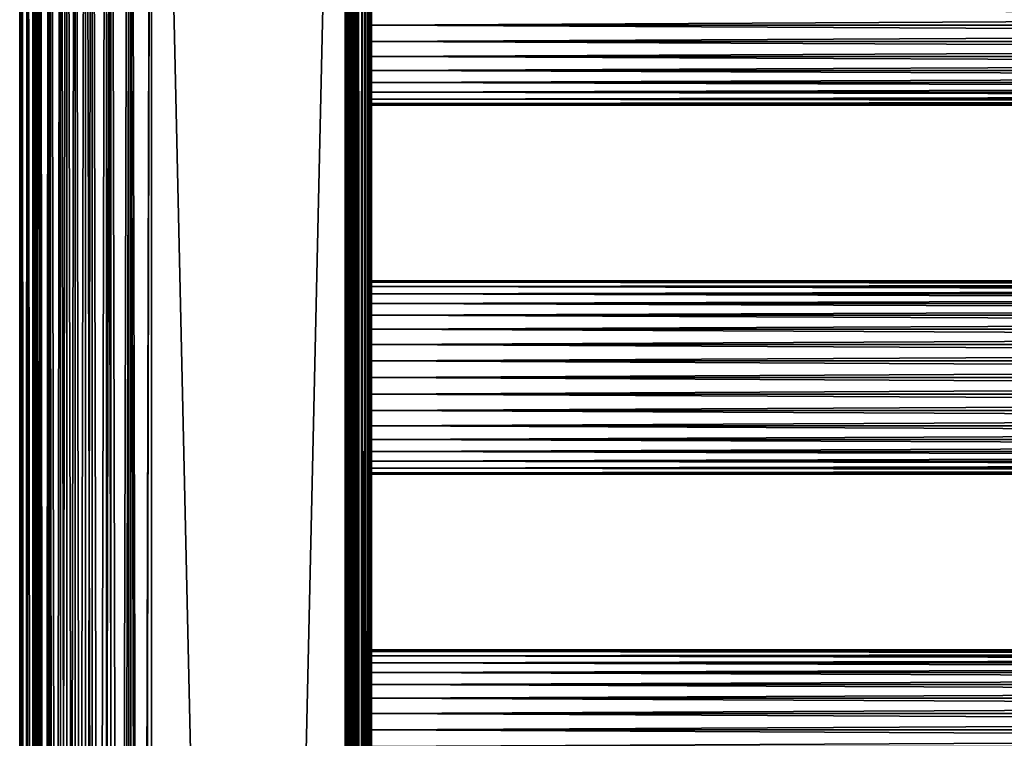
# Model space of a CAD drawing. Extents: x 0 to 448, y 0 to 1000.
# Drawn here: x 0 to 112, y 788 to 870 of the extents above; entities that cross this region are included whole.
import ezdxf

# ---------------------------------------------------------------- set-up
doc = ezdxf.new("R2010")
doc.units = 0
doc.header["$MEASUREMENT"] = 0

msp = doc.modelspace()

# ---------------------------------------------------------------- linework, layer by layer
for points in [[(0.227898, 984.799988, 344.459015), (0.227898, 1.800001, 344.459015), (0, 1.800001, 347.06369)], [(0.227898, 984.799988, 344.459015), (0, 1.800001, 347.06369), (0, 984.799988, 347.06369)], [(0, 984.799988, 347.06369), (0, 1.800001, 347.06369), (0.227898, 1.800001, 349.668396)], [(0, 984.799988, 347.06369), (0.227898, 1.800001, 349.668396), (0.227898, 984.799988, 349.668396)], [(0.90462, 984.799988, 341.933411), (0.90462, 1.800001, 341.933411), (0.227898, 1.800001, 344.459015)], [(0.90462, 984.799988, 341.933411), (0.227898, 1.800001, 344.459015), (0.227898, 984.799988, 344.459015)], [(0.227898, 984.799988, 349.668396), (0.227898, 1.800001, 349.668396), (0.90462, 1.800001, 352.194)], [(0.227898, 984.799988, 349.668396), (0.90462, 1.800001, 352.194), (0.90462, 984.799988, 352.194)], [(2.00963, 984.799988, 339.56369), (2.00963, 1.800001, 339.56369), (0.90462, 1.800001, 341.933411)], [(2.00963, 984.799988, 339.56369), (0.90462, 1.800001, 341.933411), (0.90462, 984.799988, 341.933411)], [(0.90462, 984.799988, 352.194), (0.90462, 1.800001, 352.194), (2.00963, 1.800001, 354.56369)], [(0.90462, 984.799988, 352.194), (2.00963, 1.800001, 354.56369), (2.00963, 984.799988, 354.56369)], [(1.70511, 984.799988, 349.407898), (1.70511, 1.800001, 349.407898), (1.50001, 984.799988, 347.06369)], [(1.50001, 984.799988, 347.06369), (1.70511, 1.800001, 349.407898), (1.50001, 1.800001, 347.06369)], [(1.50001, 984.799988, 347.06369), (1.50001, 1.800001, 347.06369), (1.70511, 984.799988, 344.719391)], [(1.70511, 984.799988, 344.719391), (1.50001, 1.800001, 347.06369), (1.70511, 1.800001, 344.719391)], [(2.31415, 984.799988, 351.681), (2.31415, 1.800001, 351.681), (1.70511, 984.799988, 349.407898)], [(1.70511, 984.799988, 349.407898), (2.31415, 1.800001, 351.681), (1.70511, 1.800001, 349.407898)], [(1.70511, 984.799988, 344.719391), (1.70511, 1.800001, 344.719391), (2.31415, 984.799988, 342.446411)], [(2.31415, 984.799988, 342.446411), (1.70511, 1.800001, 344.719391), (2.31415, 1.800001, 342.446411)], [(3.509343, 984.799988, 337.421906), (3.509343, 1.800001, 337.421906), (2.00963, 1.800001, 339.56369)], [(3.509343, 984.799988, 337.421906), (2.00963, 1.800001, 339.56369), (2.00963, 984.799988, 339.56369)], [(2.00963, 984.799988, 354.56369), (2.00963, 1.800001, 354.56369), (3.509343, 1.800001, 356.705505)], [(2.00963, 984.799988, 354.56369), (3.509343, 1.800001, 356.705505), (3.509343, 984.799988, 356.705505)], [(3.308654, 984.799988, 353.81369), (3.308654, 1.800001, 353.81369), (2.31415, 984.799988, 351.681)], [(2.31415, 984.799988, 351.681), (3.308654, 1.800001, 353.81369), (2.31415, 1.800001, 351.681)], [(2.31415, 984.799988, 342.446411), (2.31415, 1.800001, 342.446411), (3.308654, 984.799988, 340.31369)], [(3.308654, 984.799988, 340.31369), (2.31415, 1.800001, 342.446411), (3.308654, 1.800001, 340.31369)], [(4.658401, 984.799988, 355.741302), (4.658401, 1.800001, 355.741302), (3.308654, 984.799988, 353.81369)], [(3.308654, 984.799988, 353.81369), (4.658401, 1.800001, 355.741302), (3.308654, 1.800001, 353.81369)], [(3.308654, 984.799988, 340.31369), (3.308654, 1.800001, 340.31369), (4.658401, 984.799988, 338.386108)], [(4.658401, 984.799988, 338.386108), (3.308654, 1.800001, 340.31369), (4.658401, 1.800001, 338.386108)], [(5.358189, 984.799988, 335.572998), (5.358189, 1.800001, 335.572998), (3.509343, 1.800001, 337.421906)], [(5.358189, 984.799988, 335.572998), (3.509343, 1.800001, 337.421906), (3.509343, 984.799988, 337.421906)], [(3.509343, 984.799988, 356.705505), (3.509343, 1.800001, 356.705505), (5.358189, 1.800001, 358.554291)], [(3.509343, 984.799988, 356.705505), (5.358189, 1.800001, 358.554291), (5.358189, 984.799988, 358.554291)], [(6.322384, 984.799988, 357.405304), (6.322384, 1.800001, 357.405304), (4.658401, 984.799988, 355.741302)], [(4.658401, 984.799988, 355.741302), (6.322384, 1.800001, 357.405304), (4.658401, 1.800001, 355.741302)], [(4.658401, 984.799988, 338.386108), (4.658401, 1.800001, 338.386108), (6.322384, 984.799988, 336.722107)], [(6.322384, 984.799988, 336.722107), (4.658401, 1.800001, 338.386108), (6.322384, 1.800001, 336.722107)], [(7.499993, 984.799988, 334.073303), (7.499993, 1.800001, 334.073303), (5.358189, 1.800001, 335.572998)], [(7.499993, 984.799988, 334.073303), (5.358189, 1.800001, 335.572998), (5.358189, 984.799988, 335.572998)], [(5.358189, 984.799988, 358.554291), (5.358189, 1.800001, 358.554291), (7.499993, 1.800001, 360.053986)], [(5.358189, 984.799988, 358.554291), (7.499993, 1.800001, 360.053986), (7.499993, 984.799988, 360.053986)], [(8.249998, 984.799988, 358.755005), (8.249998, 1.800001, 358.755005), (6.322384, 984.799988, 357.405304)], [(6.322384, 984.799988, 357.405304), (8.249998, 1.800001, 358.755005), (6.322384, 1.800001, 357.405304)], [(6.322384, 984.799988, 336.722107), (6.322384, 1.800001, 336.722107), (8.249998, 984.799988, 335.372314)], [(8.249998, 984.799988, 335.372314), (6.322384, 1.800001, 336.722107), (8.249998, 1.800001, 335.372314)], [(9.869695, 984.799988, 332.968292), (9.869695, 1.800001, 332.968292), (7.499993, 1.800001, 334.073303)], [(9.869695, 984.799988, 332.968292), (7.499993, 1.800001, 334.073303), (7.499993, 984.799988, 334.073303)], [(7.499993, 984.799988, 360.053986), (7.499993, 1.800001, 360.053986), (9.869695, 1.800001, 361.159088)], [(7.499993, 984.799988, 360.053986), (9.869695, 1.800001, 361.159088), (9.869695, 984.799988, 361.159088)], [(10.38274, 984.799988, 359.749512), (10.38274, 1.800001, 359.749512), (8.249998, 984.799988, 358.755005)], [(8.249998, 984.799988, 358.755005), (10.38274, 1.800001, 359.749512), (8.249998, 1.800001, 358.755005)], [(8.249998, 984.799988, 335.372314), (8.249998, 1.800001, 335.372314), (10.38274, 984.799988, 334.377808)], [(10.38274, 984.799988, 334.377808), (8.249998, 1.800001, 335.372314), (10.38274, 1.800001, 334.377808)], [(12.39529, 984.799988, 332.291595), (12.39529, 1.800001, 332.291595), (9.869695, 1.800001, 332.968292)], [(12.39529, 984.799988, 332.291595), (9.869695, 1.800001, 332.968292), (9.869695, 984.799988, 332.968292)], [(9.869695, 984.799988, 361.159088), (9.869695, 1.800001, 361.159088), (12.39529, 1.800001, 361.835785)], [(9.869695, 984.799988, 361.159088), (12.39529, 1.800001, 361.835785), (12.39529, 984.799988, 361.835785)], [(12.65576, 984.799988, 360.358612), (12.65576, 1.800001, 360.358612), (10.38274, 984.799988, 359.749512)], [(10.38274, 984.799988, 359.749512), (12.65576, 1.800001, 360.358612), (10.38274, 1.800001, 359.749512)], [(10.38274, 984.799988, 334.377808), (10.38274, 1.800001, 334.377808), (12.65576, 984.799988, 333.768799)], [(12.65576, 984.799988, 333.768799), (10.38274, 1.800001, 334.377808), (12.65576, 1.800001, 333.768799)], [(15.00002, 984.799988, 332.06369), (15.00002, 1.800001, 332.06369), (12.39529, 1.800001, 332.291595)], [(15.00002, 984.799988, 332.06369), (12.39529, 1.800001, 332.291595), (12.39529, 984.799988, 332.291595)], [(12.39529, 984.799988, 361.835785), (12.39529, 1.800001, 361.835785), (15.00002, 1.800001, 362.06369)], [(12.39529, 984.799988, 361.835785), (15.00002, 1.800001, 362.06369), (15.00002, 984.799988, 362.06369)], [(15.00002, 984.799988, 360.56369), (15.00002, 1.800001, 360.56369), (12.65576, 984.799988, 360.358612)], [(12.65576, 984.799988, 360.358612), (15.00002, 1.800001, 360.56369), (12.65576, 1.800001, 360.358612)], [(12.65576, 984.799988, 333.768799), (12.65576, 1.800001, 333.768799), (15.00002, 984.799988, 333.56369)], [(15.00002, 984.799988, 333.56369), (12.65576, 1.800001, 333.768799), (15.00002, 1.800001, 333.56369)], [(37, 984.799988, 333.56369), (15.00002, 984.799988, 333.56369), (37, 1.800001, 333.56369)], [(37, 1.800001, 333.56369), (15.00002, 984.799988, 333.56369), (15.00002, 1.800001, 333.56369)], [(15.00002, 984.799988, 360.56369), (37, 984.799988, 360.56369), (15.00002, 1.800001, 360.56369)], [(15.00002, 1.800001, 360.56369), (37, 984.799988, 360.56369), (37, 1.800001, 360.56369)], [(37, 984.799988, 362.06369), (15.00002, 984.799988, 362.06369), (37, 1.800001, 362.06369)], [(37, 1.800001, 362.06369), (15.00002, 984.799988, 362.06369), (15.00002, 1.800001, 362.06369)], [(15.00002, 984.799988, 332.06369), (37, 984.799988, 332.06369), (15.00002, 1.800001, 332.06369)], [(15.00002, 1.800001, 332.06369), (37, 984.799988, 332.06369), (37, 1.800001, 332.06369)], [(37.260471, 984.799988, 360.540894), (37.260471, 1.800001, 360.540894), (37, 984.799988, 360.56369)], [(37, 984.799988, 360.56369), (37.260471, 1.800001, 360.540894), (37, 1.800001, 360.56369)], [(37, 984.799988, 362.06369), (37, 1.800001, 362.06369), (37.52095, 1.800001, 362.018097)], [(37, 984.799988, 362.06369), (37.52095, 1.800001, 362.018097), (37.52095, 984.799988, 362.018097)], [(37.52095, 984.799988, 332.109192), (37.52095, 1.800001, 332.109192), (37, 1.800001, 332.06369)], [(37.52095, 984.799988, 332.109192), (37, 1.800001, 332.06369), (37, 984.799988, 332.06369)], [(37.513031, 984.799988, 360.473206), (37.513031, 1.800001, 360.473206), (37.260471, 984.799988, 360.540894)], [(37.260471, 984.799988, 360.540894), (37.513031, 1.800001, 360.473206), (37.260471, 1.800001, 360.540894)], [(37.750011, 984.799988, 360.362701), (37.750011, 1.800001, 360.362701), (37.513031, 984.799988, 360.473206)], [(37.513031, 984.799988, 360.473206), (37.750011, 1.800001, 360.362701), (37.513031, 1.800001, 360.473206)], [(37.52095, 984.799988, 362.018097), (37.52095, 1.800001, 362.018097), (38.026058, 1.800001, 361.88269)], [(37.52095, 984.799988, 362.018097), (38.026058, 1.800001, 361.88269), (38.026058, 984.799988, 361.88269)], [(38.026058, 984.799988, 332.244598), (38.026058, 1.800001, 332.244598), (37.52095, 1.800001, 332.109192)], [(38.026058, 984.799988, 332.244598), (37.52095, 1.800001, 332.109192), (37.52095, 984.799988, 332.109192)], [(37.96418, 984.799988, 360.212708), (37.96418, 1.800001, 360.212708), (37.750011, 984.799988, 360.362701)], [(37.750011, 984.799988, 360.362701), (37.96418, 1.800001, 360.212708), (37.750011, 1.800001, 360.362701)], [(38.149071, 984.799988, 360.027802), (38.149071, 1.800001, 360.027802), (37.96418, 984.799988, 360.212708)], [(37.96418, 984.799988, 360.212708), (38.149071, 1.800001, 360.027802), (37.96418, 1.800001, 360.212708)], [(38.026058, 984.799988, 361.88269), (38.026058, 1.800001, 361.88269), (38.500011, 1.800001, 361.661804)], [(38.026058, 984.799988, 361.88269), (38.500011, 1.800001, 361.661804), (38.500011, 984.799988, 361.661804)], [(38.500011, 984.799988, 332.465607), (38.500011, 1.800001, 332.465607), (38.026058, 1.800001, 332.244598)], [(38.500011, 984.799988, 332.465607), (38.026058, 1.800001, 332.244598), (38.026058, 984.799988, 332.244598)], [(38.299042, 984.799988, 359.81369), (38.299042, 1.800001, 359.81369), (38.149071, 984.799988, 360.027802)], [(38.149071, 984.799988, 360.027802), (38.299042, 1.800001, 359.81369), (38.149071, 1.800001, 360.027802)], [(38.40955, 984.799988, 359.576691), (38.40955, 1.800001, 359.576691), (38.299042, 984.799988, 359.81369)], [(38.299042, 984.799988, 359.81369), (38.40955, 1.800001, 359.576691), (38.299042, 1.800001, 359.81369)], [(38.477211, 984.799988, 359.324188), (38.477211, 1.800001, 359.324188), (38.40955, 984.799988, 359.576691)], [(38.40955, 984.799988, 359.576691), (38.477211, 1.800001, 359.324188), (38.40955, 1.800001, 359.576691)], [(38.477211, 984.799988, 359.324188), (38.500011, 892.299988, 359.06369), (38.500011, 850.299988, 359.06369)], [(38.477211, 984.799988, 359.324188), (38.500011, 850.299988, 359.06369), (38.500011, 808.299988, 359.06369)], [(38.500011, 808.299988, 359.06369), (38.500011, 724.299988, 359.06369), (38.477211, 984.799988, 359.324188)], [(38.477211, 984.799988, 359.324188), (38.500011, 724.299988, 359.06369), (38.500011, 640.299988, 359.06369)], [(38.477211, 984.799988, 359.324188), (38.500011, 640.299988, 359.06369), (38.500011, 598.299988, 359.06369)], [(38.500011, 598.299988, 359.06369), (38.500011, 514.299988, 359.06369), (38.477211, 984.799988, 359.324188)], [(38.477211, 984.799988, 359.324188), (38.500011, 514.299988, 359.06369), (38.477211, 1.800001, 359.324188)], [(38.500011, 984.799988, 361.661804), (38.500011, 1.800001, 361.661804), (38.928371, 1.800001, 361.361786)], [(38.500011, 984.799988, 361.661804), (38.928371, 1.800001, 361.361786), (38.928371, 984.799988, 361.361786)], [(38.928371, 984.799988, 332.765503), (38.928371, 1.800001, 332.765503), (38.500011, 1.800001, 332.465607)], [(38.928371, 984.799988, 332.765503), (38.500011, 1.800001, 332.465607), (38.500011, 984.799988, 332.465607)], [(38.928371, 984.799988, 361.361786), (38.928371, 1.800001, 361.361786), (39.29813, 1.800001, 360.992004)], [(38.928371, 984.799988, 361.361786), (39.29813, 1.800001, 360.992004), (39.29813, 984.799988, 360.992004)], [(39.29813, 984.799988, 333.135315), (39.29813, 1.800001, 333.135315), (38.928371, 1.800001, 332.765503)], [(39.29813, 984.799988, 333.135315), (38.928371, 1.800001, 332.765503), (38.928371, 984.799988, 332.765503)], [(39.29813, 984.799988, 360.992004), (39.29813, 1.800001, 360.992004), (39.59808, 1.800001, 360.56369)], [(39.29813, 984.799988, 360.992004), (39.59808, 1.800001, 360.56369), (39.59808, 984.799988, 360.56369)], [(39.59808, 984.799988, 333.56369), (39.59808, 1.800001, 333.56369), (39.29813, 1.800001, 333.135315)], [(39.59808, 984.799988, 333.56369), (39.29813, 1.800001, 333.135315), (39.29813, 984.799988, 333.135315)], [(39.59808, 984.799988, 360.56369), (39.59808, 1.800001, 360.56369), (39.81908, 1.800001, 360.089691)], [(39.59808, 984.799988, 360.56369), (39.81908, 1.800001, 360.089691), (39.81908, 984.799988, 360.089691)], [(39.81908, 984.799988, 334.037598), (39.81908, 1.800001, 334.037598), (39.59808, 1.800001, 333.56369)], [(39.81908, 984.799988, 334.037598), (39.59808, 1.800001, 333.56369), (39.59808, 984.799988, 333.56369)], [(39.81908, 984.799988, 360.089691), (39.81908, 1.800001, 360.089691), (39.954418, 1.800001, 359.584595)], [(39.81908, 984.799988, 360.089691), (39.954418, 1.800001, 359.584595), (39.954418, 984.799988, 359.584595)], [(39.954418, 984.799988, 334.542694), (39.954418, 1.800001, 334.542694), (39.81908, 1.800001, 334.037598)], [(39.954418, 984.799988, 334.542694), (39.81908, 1.800001, 334.037598), (39.81908, 984.799988, 334.037598)], [(39.954418, 1.800001, 359.584595), (40.000011, 850.299988, 359.06369), (39.954418, 984.799988, 359.584595)], [(39.954418, 984.799988, 359.584595), (40.000011, 850.299988, 359.06369), (40.000011, 892.299988, 359.06369)], [(40.000011, 892.299988, 335.06369), (40.000011, 850.299988, 335.06369), (39.954418, 984.799988, 334.542694)], [(39.954418, 984.799988, 334.542694), (40.000011, 850.299988, 335.06369), (40.000011, 808.299988, 335.06369)], [(39.954418, 984.799988, 334.542694), (40.000011, 808.299988, 335.06369), (40.000011, 724.299988, 335.06369)], [(40.000011, 724.299988, 335.06369), (40.000011, 640.299988, 335.06369), (39.954418, 984.799988, 334.542694)], [(39.954418, 984.799988, 334.542694), (40.000011, 640.299988, 335.06369), (40.000011, 598.299988, 335.06369)], [(39.954418, 984.799988, 334.542694), (40.000011, 598.299988, 335.06369), (40.000011, 514.299988, 335.06369)], [(40.000011, 514.299988, 335.06369), (39.954418, 1.800001, 334.542694), (39.954418, 984.799988, 334.542694)], [(38.500011, 892.299988, 359.06369), (38.500011, 871.299988, 357.913696), (38.500011, 850.299988, 359.06369)], [(38.500011, 850.299988, 335.638702), (38.500011, 871.299988, 336.213715), (38.500011, 892.299988, 335.638702)], [(38.500011, 892.299988, 335.638702), (38.500011, 892.299988, 335.06369), (38.500011, 850.299988, 335.06369)], [(38.500011, 892.299988, 335.638702), (38.500011, 850.299988, 335.06369), (38.500011, 850.299988, 335.638702)], [(40.000011, 892.299988, 335.638702), (40.000011, 871.299988, 336.213715), (40.000011, 850.299988, 335.638702)], [(40.000011, 850.299988, 359.06369), (40.000011, 871.299988, 357.913696), (40.000011, 892.299988, 359.06369)], [(40.000011, 850.299988, 335.638702), (40.000011, 850.299988, 335.06369), (40.000011, 892.299988, 335.638702)], [(40.000011, 892.299988, 335.638702), (40.000011, 850.299988, 335.06369), (40.000011, 892.299988, 335.06369)], [(38.500011, 850.299988, 359.06369), (38.500011, 871.299988, 357.913696), (38.500011, 869.415894, 357.74881)], [(38.500011, 850.299988, 335.638702), (38.500011, 869.415894, 336.37851), (38.500011, 871.299988, 336.213715)], [(40.000011, 850.299988, 335.638702), (40.000011, 871.299988, 336.213715), (40.000011, 869.415894, 336.37851)], [(40.000011, 850.299988, 359.06369), (40.000011, 869.415894, 357.74881), (40.000011, 871.299988, 357.913696)], [(40.000011, 871.299988, 336.06369), (407.865997, 871.299988, 336.06369), (407.865997, 869.389893, 336.230804)], [(40.000011, 871.299988, 336.06369), (407.865997, 869.389893, 336.230804), (40.000011, 869.389893, 336.230804)], [(40.000011, 869.389893, 357.896606), (407.865997, 869.389893, 357.896606), (407.865997, 871.299988, 358.06369)], [(40.000011, 869.389893, 357.896606), (407.865997, 871.299988, 358.06369), (40.000011, 871.299988, 358.06369)], [(38.500011, 850.299988, 359.06369), (38.500011, 869.415894, 357.74881), (38.500011, 867.589111, 357.259308)], [(38.500011, 867.589111, 336.868011), (38.500011, 869.415894, 336.37851), (38.500011, 850.299988, 335.638702)], [(40.000011, 850.299988, 335.638702), (40.000011, 869.415894, 336.37851), (40.000011, 867.589111, 336.868011)], [(40.000011, 867.589111, 357.259308), (40.000011, 869.415894, 357.74881), (40.000011, 850.299988, 359.06369)], [(40.000011, 869.389893, 336.230804), (407.865997, 869.389893, 336.230804), (407.865997, 867.537781, 336.727112)], [(40.000011, 869.389893, 336.230804), (407.865997, 867.537781, 336.727112), (40.000011, 867.537781, 336.727112)], [(40.000011, 867.537781, 357.400299), (407.865997, 867.537781, 357.400299), (407.865997, 869.389893, 357.896606)], [(40.000011, 867.537781, 357.400299), (407.865997, 869.389893, 357.896606), (40.000011, 869.389893, 357.896606)], [(38.500011, 850.299988, 359.06369), (38.500011, 867.589111, 357.259308), (38.500011, 865.875, 356.460114)], [(38.500011, 850.299988, 335.638702), (38.500011, 865.875, 337.667297), (38.500011, 867.589111, 336.868011)], [(40.000011, 850.299988, 335.638702), (40.000011, 867.589111, 336.868011), (40.000011, 865.875, 337.667297)], [(40.000011, 850.299988, 359.06369), (40.000011, 865.875, 356.460114), (40.000011, 867.589111, 357.259308)], [(40.000011, 867.537781, 336.727112), (407.865997, 867.537781, 336.727112), (407.865997, 865.799988, 337.537415)], [(40.000011, 867.537781, 336.727112), (407.865997, 865.799988, 337.537415), (40.000011, 865.799988, 337.537415)], [(40.000011, 865.799988, 356.589905), (407.865997, 865.799988, 356.589905), (407.865997, 867.537781, 357.400299)], [(40.000011, 865.799988, 356.589905), (407.865997, 867.537781, 357.400299), (40.000011, 867.537781, 357.400299)], [(38.500011, 865.875, 356.460114), (38.500011, 864.325806, 355.375305), (38.500011, 850.299988, 359.06369)], [(38.500011, 850.299988, 335.638702), (38.500011, 864.325806, 338.752106), (38.500011, 865.875, 337.667297)], [(40.000011, 865.875, 337.667297), (40.000011, 864.325806, 338.752106), (40.000011, 850.299988, 335.638702)], [(40.000011, 850.299988, 359.06369), (40.000011, 864.325806, 355.375305), (40.000011, 865.875, 356.460114)], [(40.000011, 865.799988, 337.537415), (407.865997, 865.799988, 337.537415), (407.865997, 864.229309, 338.637207)], [(40.000011, 865.799988, 337.537415), (407.865997, 864.229309, 338.637207), (40.000011, 864.229309, 338.637207)], [(40.000011, 864.229309, 355.490204), (407.865997, 864.229309, 355.490204), (407.865997, 865.799988, 356.589905)], [(40.000011, 864.229309, 355.490204), (407.865997, 865.799988, 356.589905), (40.000011, 865.799988, 356.589905)], [(38.500011, 850.299988, 359.06369), (38.500011, 864.325806, 355.375305), (38.500011, 862.988403, 354.037903)], [(38.500011, 862.988403, 340.089386), (38.500011, 864.325806, 338.752106), (38.500011, 850.299988, 335.638702)], [(40.000011, 850.299988, 335.638702), (40.000011, 864.325806, 338.752106), (40.000011, 862.988403, 340.089386)], [(40.000011, 862.988403, 354.037903), (40.000011, 864.325806, 355.375305), (40.000011, 850.299988, 359.06369)], [(40.000011, 864.229309, 338.637207), (407.865997, 864.229309, 338.637207), (407.865997, 862.873474, 339.993011)], [(40.000011, 864.229309, 338.637207), (407.865997, 862.873474, 339.993011), (40.000011, 862.873474, 339.993011)], [(40.000011, 862.873474, 354.134399), (407.865997, 862.873474, 354.134399), (407.865997, 864.229309, 355.490204)], [(40.000011, 862.873474, 354.134399), (407.865997, 864.229309, 355.490204), (40.000011, 864.229309, 355.490204)], [(38.500011, 850.299988, 359.06369), (38.500011, 862.988403, 354.037903), (38.500011, 861.903625, 352.488708)], [(38.500011, 850.299988, 335.638702), (38.500011, 861.903625, 341.638702), (38.500011, 862.988403, 340.089386)], [(40.000011, 862.988403, 354.037903), (40.000011, 850.299988, 359.06369), (40.000011, 861.903625, 352.488708)], [(40.000011, 850.299988, 335.638702), (40.000011, 862.988403, 340.089386), (40.000011, 861.903625, 341.638702)], [(40.000011, 862.873474, 339.993011), (407.865997, 862.873474, 339.993011), (407.865997, 861.773682, 341.56369)], [(40.000011, 862.873474, 339.993011), (407.865997, 861.773682, 341.56369), (40.000011, 861.773682, 341.56369)], [(40.000011, 861.773682, 352.56369), (407.865997, 861.773682, 352.56369), (407.865997, 862.873474, 354.134399)], [(40.000011, 861.773682, 352.56369), (407.865997, 862.873474, 354.134399), (40.000011, 862.873474, 354.134399)], [(38.500011, 850.299988, 335.638702), (38.500011, 861.104309, 343.352814), (38.500011, 861.903625, 341.638702)], [(38.500011, 861.903625, 352.488708), (38.500011, 861.104309, 350.774597), (38.500011, 850.299988, 359.06369)], [(38.500011, 860.614929, 345.179596), (38.500011, 861.104309, 343.352814), (38.500011, 850.299988, 335.638702)], [(38.500011, 850.299988, 359.06369), (38.500011, 861.104309, 350.774597), (38.500011, 860.614929, 348.947815)], [(40.000011, 861.903625, 341.638702), (40.000011, 861.104309, 343.352814), (40.000011, 850.299988, 335.638702)], [(40.000011, 861.903625, 352.488708), (40.000011, 850.299988, 359.06369), (40.000011, 861.104309, 350.774597)], [(40.000011, 861.773682, 341.56369), (407.865997, 861.773682, 341.56369), (407.865997, 860.963379, 343.301392)], [(40.000011, 861.773682, 341.56369), (407.865997, 860.963379, 343.301392), (40.000011, 860.963379, 343.301392)], [(40.000011, 860.963379, 350.825897), (407.865997, 860.963379, 350.825897), (407.865997, 861.773682, 352.56369)], [(40.000011, 860.963379, 350.825897), (407.865997, 861.773682, 352.56369), (40.000011, 861.773682, 352.56369)], [(40.000011, 861.104309, 343.352814), (40.000011, 860.614929, 345.179596), (40.000011, 850.299988, 335.638702)], [(40.000011, 850.299988, 359.06369), (40.000011, 860.614929, 348.947815), (40.000011, 861.104309, 350.774597)], [(38.500011, 850.299988, 359.06369), (38.500011, 860.614929, 348.947815), (38.500011, 850.299988, 335.638702)], [(38.500011, 850.299988, 335.638702), (38.500011, 860.614929, 348.947815), (38.500011, 860.450012, 347.06369)], [(38.500011, 850.299988, 335.638702), (38.500011, 860.450012, 347.06369), (38.500011, 860.614929, 345.179596)], [(40.000011, 860.963379, 343.301392), (407.865997, 860.963379, 343.301392), (407.865997, 860.467102, 345.153503)], [(40.000011, 860.963379, 343.301392), (407.865997, 860.467102, 345.153503), (40.000011, 860.467102, 345.153503)], [(40.000011, 860.467102, 348.973785), (407.865997, 860.467102, 348.973785), (407.865997, 860.963379, 350.825897)], [(40.000011, 860.467102, 348.973785), (407.865997, 860.963379, 350.825897), (40.000011, 860.963379, 350.825897)], [(40.000011, 850.299988, 335.638702), (40.000011, 860.614929, 345.179596), (40.000011, 860.450012, 347.06369)], [(40.000011, 850.299988, 359.06369), (40.000011, 860.450012, 347.06369), (40.000011, 860.614929, 348.947815)], [(40.000011, 860.467102, 345.153503), (407.865997, 860.467102, 345.153503), (407.865997, 860.299988, 347.06369)], [(40.000011, 860.467102, 345.153503), (407.865997, 860.299988, 347.06369), (40.000011, 860.299988, 347.06369)], [(40.000011, 860.299988, 347.06369), (407.865997, 860.299988, 347.06369), (407.865997, 860.467102, 348.973785)], [(40.000011, 860.299988, 347.06369), (407.865997, 860.467102, 348.973785), (40.000011, 860.467102, 348.973785)], [(40.000011, 850.299988, 335.638702), (40.000011, 860.450012, 347.06369), (40.000011, 850.299988, 359.06369)], [(38.500011, 838.696411, 341.638702), (38.500011, 839.495728, 343.352814), (38.500011, 850.299988, 335.638702)], [(38.500011, 837.611572, 354.037903), (38.500011, 850.299988, 359.06369), (38.500011, 838.696411, 352.488708)], [(38.500011, 838.696411, 352.488708), (38.500011, 850.299988, 359.06369), (38.500011, 839.495728, 350.774597)], [(38.500011, 837.611572, 354.037903), (38.500011, 836.27417, 355.375305), (38.500011, 850.299988, 359.06369)], [(38.500011, 850.299988, 359.06369), (38.500011, 836.27417, 355.375305), (38.500011, 834.724976, 356.460114)], [(38.500011, 850.299988, 359.06369), (38.500011, 834.724976, 356.460114), (38.500011, 833.010925, 357.259308)], [(38.500011, 839.495728, 343.352814), (38.500011, 839.985229, 345.179596), (38.500011, 850.299988, 335.638702)], [(38.500011, 850.299988, 335.638702), (38.500011, 839.985229, 345.179596), (38.500011, 840.150024, 347.06369)], [(38.500011, 850.299988, 335.638702), (38.500011, 840.150024, 347.06369), (38.500011, 850.299988, 359.06369)], [(38.500011, 850.299988, 359.06369), (38.500011, 840.150024, 347.06369), (38.500011, 839.985229, 348.947815)], [(38.500011, 850.299988, 359.06369), (38.500011, 839.985229, 348.947815), (38.500011, 839.495728, 350.774597)], [(38.500011, 833.010925, 357.259308), (38.500011, 831.184082, 357.74881), (38.500011, 850.299988, 359.06369)], [(38.500011, 850.299988, 359.06369), (38.500011, 831.184082, 357.74881), (38.500011, 829.299988, 357.913696)], [(38.500011, 850.299988, 359.06369), (38.500011, 829.299988, 357.913696), (38.500011, 808.299988, 359.06369)], [(38.500011, 850.299988, 335.638702), (38.500011, 833.010925, 336.868011), (38.500011, 834.724976, 337.667297)], [(38.500011, 834.724976, 337.667297), (38.500011, 836.27417, 338.752106), (38.500011, 850.299988, 335.638702)], [(38.500011, 850.299988, 335.638702), (38.500011, 836.27417, 338.752106), (38.500011, 837.611572, 340.089386)], [(38.500011, 850.299988, 335.638702), (38.500011, 837.611572, 340.089386), (38.500011, 838.696411, 341.638702)], [(38.500011, 808.299988, 335.638702), (38.500011, 829.299988, 336.213715), (38.500011, 850.299988, 335.638702)], [(38.500011, 850.299988, 335.638702), (38.500011, 829.299988, 336.213715), (38.500011, 831.184082, 336.37851)], [(38.500011, 850.299988, 335.638702), (38.500011, 831.184082, 336.37851), (38.500011, 833.010925, 336.868011)], [(38.500011, 850.299988, 335.638702), (38.500011, 850.299988, 335.06369), (38.500011, 808.299988, 335.06369)], [(38.500011, 850.299988, 335.638702), (38.500011, 808.299988, 335.06369), (38.500011, 808.299988, 335.638702)], [(39.954418, 1.800001, 359.584595), (40.000011, 808.299988, 359.06369), (40.000011, 850.299988, 359.06369)], [(40.000011, 839.985229, 345.179596), (40.000011, 839.495728, 343.352814), (40.000011, 850.299988, 335.638702)], [(40.000011, 850.299988, 335.638702), (40.000011, 839.495728, 343.352814), (40.000011, 838.696411, 341.638702)], [(40.000011, 850.299988, 335.638702), (40.000011, 838.696411, 341.638702), (40.000011, 837.611572, 340.089386)], [(40.000011, 837.611572, 340.089386), (40.000011, 836.27417, 338.752106), (40.000011, 850.299988, 335.638702)], [(40.000011, 850.299988, 335.638702), (40.000011, 836.27417, 338.752106), (40.000011, 834.724976, 337.667297)], [(40.000011, 850.299988, 335.638702), (40.000011, 834.724976, 337.667297), (40.000011, 833.010925, 336.868011)], [(40.000011, 850.299988, 359.06369), (40.000011, 833.010925, 357.259308), (40.000011, 834.724976, 356.460114)], [(40.000011, 834.724976, 356.460114), (40.000011, 836.27417, 355.375305), (40.000011, 850.299988, 359.06369)], [(40.000011, 850.299988, 359.06369), (40.000011, 836.27417, 355.375305), (40.000011, 837.611572, 354.037903)], [(40.000011, 850.299988, 359.06369), (40.000011, 837.611572, 354.037903), (40.000011, 838.696411, 352.488708)], [(40.000011, 833.010925, 336.868011), (40.000011, 831.184082, 336.37851), (40.000011, 850.299988, 335.638702)], [(40.000011, 850.299988, 335.638702), (40.000011, 831.184082, 336.37851), (40.000011, 829.299988, 336.213715)], [(40.000011, 850.299988, 335.638702), (40.000011, 829.299988, 336.213715), (40.000011, 808.299988, 335.638702)], [(40.000011, 838.696411, 352.488708), (40.000011, 839.495728, 350.774597), (40.000011, 850.299988, 359.06369)], [(40.000011, 850.299988, 359.06369), (40.000011, 839.495728, 350.774597), (40.000011, 839.985229, 348.947815)], [(40.000011, 850.299988, 359.06369), (40.000011, 839.985229, 348.947815), (40.000011, 850.299988, 335.638702)], [(40.000011, 850.299988, 335.638702), (40.000011, 839.985229, 348.947815), (40.000011, 840.150024, 347.06369)], [(40.000011, 850.299988, 335.638702), (40.000011, 840.150024, 347.06369), (40.000011, 839.985229, 345.179596)], [(40.000011, 808.299988, 359.06369), (40.000011, 829.299988, 357.913696), (40.000011, 850.299988, 359.06369)], [(40.000011, 850.299988, 359.06369), (40.000011, 829.299988, 357.913696), (40.000011, 831.184082, 357.74881)], [(40.000011, 850.299988, 359.06369), (40.000011, 831.184082, 357.74881), (40.000011, 833.010925, 357.259308)], [(40.000011, 808.299988, 335.638702), (40.000011, 808.299988, 335.06369), (40.000011, 850.299988, 335.638702)], [(40.000011, 850.299988, 335.638702), (40.000011, 808.299988, 335.06369), (40.000011, 850.299988, 335.06369)], [(40.000011, 840.132874, 348.973785), (407.865997, 840.132874, 348.973785), (407.865997, 840.299988, 347.06369)], [(40.000011, 840.132874, 348.973785), (407.865997, 840.299988, 347.06369), (40.000011, 840.299988, 347.06369)], [(40.000011, 840.299988, 347.06369), (407.865997, 840.299988, 347.06369), (407.865997, 840.132874, 345.153503)], [(40.000011, 840.299988, 347.06369), (407.865997, 840.132874, 345.153503), (40.000011, 840.132874, 345.153503)], [(40.000011, 839.636597, 350.825897), (407.865997, 839.636597, 350.825897), (407.865997, 840.132874, 348.973785)], [(40.000011, 839.636597, 350.825897), (407.865997, 840.132874, 348.973785), (40.000011, 840.132874, 348.973785)], [(40.000011, 840.132874, 345.153503), (407.865997, 840.132874, 345.153503), (407.865997, 839.636597, 343.301392)], [(40.000011, 840.132874, 345.153503), (407.865997, 839.636597, 343.301392), (40.000011, 839.636597, 343.301392)], [(40.000011, 838.826294, 352.56369), (407.865997, 838.826294, 352.56369), (407.865997, 839.636597, 350.825897)], [(40.000011, 838.826294, 352.56369), (407.865997, 839.636597, 350.825897), (40.000011, 839.636597, 350.825897)], [(40.000011, 839.636597, 343.301392), (407.865997, 839.636597, 343.301392), (407.865997, 838.826294, 341.56369)], [(40.000011, 839.636597, 343.301392), (407.865997, 838.826294, 341.56369), (40.000011, 838.826294, 341.56369)], [(40.000011, 837.726501, 354.134399), (407.865997, 837.726501, 354.134399), (407.865997, 838.826294, 352.56369)], [(40.000011, 837.726501, 354.134399), (407.865997, 838.826294, 352.56369), (40.000011, 838.826294, 352.56369)], [(40.000011, 838.826294, 341.56369), (407.865997, 838.826294, 341.56369), (407.865997, 837.726501, 339.993011)], [(40.000011, 838.826294, 341.56369), (407.865997, 837.726501, 339.993011), (40.000011, 837.726501, 339.993011)], [(40.000011, 836.370728, 355.490204), (407.865997, 836.370728, 355.490204), (407.865997, 837.726501, 354.134399)], [(40.000011, 836.370728, 355.490204), (407.865997, 837.726501, 354.134399), (40.000011, 837.726501, 354.134399)], [(40.000011, 837.726501, 339.993011), (407.865997, 837.726501, 339.993011), (407.865997, 836.370728, 338.637207)], [(40.000011, 837.726501, 339.993011), (407.865997, 836.370728, 338.637207), (40.000011, 836.370728, 338.637207)], [(40.000011, 834.799988, 356.589905), (407.865997, 834.799988, 356.589905), (407.865997, 836.370728, 355.490204)], [(40.000011, 834.799988, 356.589905), (407.865997, 836.370728, 355.490204), (40.000011, 836.370728, 355.490204)], [(40.000011, 836.370728, 338.637207), (407.865997, 836.370728, 338.637207), (407.865997, 834.799988, 337.537415)], [(40.000011, 836.370728, 338.637207), (407.865997, 834.799988, 337.537415), (40.000011, 834.799988, 337.537415)], [(40.000011, 833.062195, 357.400299), (407.865997, 833.062195, 357.400299), (407.865997, 834.799988, 356.589905)], [(40.000011, 833.062195, 357.400299), (407.865997, 834.799988, 356.589905), (40.000011, 834.799988, 356.589905)], [(40.000011, 834.799988, 337.537415), (407.865997, 834.799988, 337.537415), (407.865997, 833.062195, 336.727112)], [(40.000011, 834.799988, 337.537415), (407.865997, 833.062195, 336.727112), (40.000011, 833.062195, 336.727112)], [(40.000011, 831.210205, 357.896606), (407.865997, 831.210205, 357.896606), (407.865997, 833.062195, 357.400299)], [(40.000011, 831.210205, 357.896606), (407.865997, 833.062195, 357.400299), (40.000011, 833.062195, 357.400299)], [(40.000011, 833.062195, 336.727112), (407.865997, 833.062195, 336.727112), (407.865997, 831.210205, 336.230804)], [(40.000011, 833.062195, 336.727112), (407.865997, 831.210205, 336.230804), (40.000011, 831.210205, 336.230804)], [(40.000011, 829.299988, 358.06369), (407.865997, 831.210205, 357.896606), (40.000011, 831.210205, 357.896606)], [(40.000011, 831.210205, 336.230804), (407.865997, 831.210205, 336.230804), (407.865997, 829.299988, 336.06369)], [(40.000011, 831.210205, 336.230804), (407.865997, 829.299988, 336.06369), (40.000011, 829.299988, 336.06369)], [(40.000011, 829.299988, 358.06369), (407.865997, 829.299988, 358.06369), (407.865997, 831.210205, 357.896606)], [(38.500011, 808.299988, 359.06369), (38.500011, 829.299988, 357.913696), (38.500011, 827.415894, 357.74881)], [(38.500011, 808.299988, 335.638702), (38.500011, 827.415894, 336.37851), (38.500011, 829.299988, 336.213715)], [(40.000011, 808.299988, 335.638702), (40.000011, 829.299988, 336.213715), (40.000011, 827.415894, 336.37851)], [(40.000011, 808.299988, 359.06369), (40.000011, 827.415894, 357.74881), (40.000011, 829.299988, 357.913696)], [(40.000011, 829.299988, 336.06369), (407.865997, 829.299988, 336.06369), (407.865997, 827.389893, 336.230804)], [(40.000011, 829.299988, 336.06369), (407.865997, 827.389893, 336.230804), (40.000011, 827.389893, 336.230804)], [(40.000011, 827.389893, 357.896606), (407.865997, 827.389893, 357.896606), (407.865997, 829.299988, 358.06369)], [(40.000011, 827.389893, 357.896606), (407.865997, 829.299988, 358.06369), (40.000011, 829.299988, 358.06369)], [(38.500011, 808.299988, 359.06369), (38.500011, 827.415894, 357.74881), (38.500011, 825.589111, 357.259308)], [(38.500011, 825.589111, 336.868011), (38.500011, 827.415894, 336.37851), (38.500011, 808.299988, 335.638702)], [(40.000011, 808.299988, 335.638702), (40.000011, 827.415894, 336.37851), (40.000011, 825.589111, 336.868011)], [(40.000011, 825.589111, 357.259308), (40.000011, 827.415894, 357.74881), (40.000011, 808.299988, 359.06369)], [(40.000011, 827.389893, 336.230804), (407.865997, 827.389893, 336.230804), (407.865997, 825.537781, 336.727112)], [(40.000011, 827.389893, 336.230804), (407.865997, 825.537781, 336.727112), (40.000011, 825.537781, 336.727112)], [(40.000011, 825.537781, 357.400299), (407.865997, 825.537781, 357.400299), (407.865997, 827.389893, 357.896606)], [(40.000011, 825.537781, 357.400299), (407.865997, 827.389893, 357.896606), (40.000011, 827.389893, 357.896606)], [(38.500011, 808.299988, 359.06369), (38.500011, 825.589111, 357.259308), (38.500011, 823.875, 356.460114)], [(38.500011, 808.299988, 335.638702), (38.500011, 823.875, 337.667297), (38.500011, 825.589111, 336.868011)], [(40.000011, 808.299988, 335.638702), (40.000011, 825.589111, 336.868011), (40.000011, 823.875, 337.667297)], [(40.000011, 808.299988, 359.06369), (40.000011, 823.875, 356.460114), (40.000011, 825.589111, 357.259308)], [(40.000011, 825.537781, 336.727112), (407.865997, 825.537781, 336.727112), (407.865997, 823.799988, 337.537415)], [(40.000011, 825.537781, 336.727112), (407.865997, 823.799988, 337.537415), (40.000011, 823.799988, 337.537415)], [(40.000011, 823.799988, 356.589905), (407.865997, 823.799988, 356.589905), (407.865997, 825.537781, 357.400299)], [(40.000011, 823.799988, 356.589905), (407.865997, 825.537781, 357.400299), (40.000011, 825.537781, 357.400299)], [(38.500011, 823.875, 356.460114), (38.500011, 822.325684, 355.375305), (38.500011, 808.299988, 359.06369)], [(38.500011, 808.299988, 335.638702), (38.500011, 822.325684, 338.752106), (38.500011, 823.875, 337.667297)], [(40.000011, 823.875, 337.667297), (40.000011, 822.325684, 338.752106), (40.000011, 808.299988, 335.638702)], [(40.000011, 808.299988, 359.06369), (40.000011, 822.325684, 355.375305), (40.000011, 823.875, 356.460114)], [(40.000011, 823.799988, 337.537415), (407.865997, 823.799988, 337.537415), (407.865997, 822.229309, 338.637207)], [(40.000011, 823.799988, 337.537415), (407.865997, 822.229309, 338.637207), (40.000011, 822.229309, 338.637207)], [(40.000011, 822.229309, 355.490204), (407.865997, 822.229309, 355.490204), (407.865997, 823.799988, 356.589905)], [(40.000011, 822.229309, 355.490204), (407.865997, 823.799988, 356.589905), (40.000011, 823.799988, 356.589905)], [(38.500011, 808.299988, 359.06369), (38.500011, 822.325684, 355.375305), (38.500011, 820.988403, 354.037903)], [(38.500011, 820.988403, 340.089386), (38.500011, 822.325684, 338.752106), (38.500011, 808.299988, 335.638702)], [(40.000011, 808.299988, 335.638702), (40.000011, 822.325684, 338.752106), (40.000011, 820.988403, 340.089386)], [(40.000011, 820.988403, 354.037903), (40.000011, 822.325684, 355.375305), (40.000011, 808.299988, 359.06369)], [(40.000011, 822.229309, 338.637207), (407.865997, 822.229309, 338.637207), (407.865997, 820.873474, 339.993011)], [(40.000011, 822.229309, 338.637207), (407.865997, 820.873474, 339.993011), (40.000011, 820.873474, 339.993011)], [(40.000011, 820.873474, 354.134399), (407.865997, 820.873474, 354.134399), (407.865997, 822.229309, 355.490204)], [(40.000011, 820.873474, 354.134399), (407.865997, 822.229309, 355.490204), (40.000011, 822.229309, 355.490204)], [(38.500011, 808.299988, 359.06369), (38.500011, 820.988403, 354.037903), (38.500011, 819.903625, 352.488708)], [(38.500011, 808.299988, 335.638702), (38.500011, 819.903625, 341.638702), (38.500011, 820.988403, 340.089386)], [(40.000011, 820.988403, 354.037903), (40.000011, 808.299988, 359.06369), (40.000011, 819.903625, 352.488708)], [(40.000011, 808.299988, 335.638702), (40.000011, 820.988403, 340.089386), (40.000011, 819.903625, 341.638702)], [(40.000011, 820.873474, 339.993011), (407.865997, 820.873474, 339.993011), (407.865997, 819.773682, 341.56369)], [(40.000011, 820.873474, 339.993011), (407.865997, 819.773682, 341.56369), (40.000011, 819.773682, 341.56369)], [(40.000011, 819.773682, 352.56369), (407.865997, 819.773682, 352.56369), (407.865997, 820.873474, 354.134399)], [(40.000011, 819.773682, 352.56369), (407.865997, 820.873474, 354.134399), (40.000011, 820.873474, 354.134399)], [(38.500011, 808.299988, 335.638702), (38.500011, 819.104309, 343.352814), (38.500011, 819.903625, 341.638702)], [(38.500011, 819.903625, 352.488708), (38.500011, 819.104309, 350.774597), (38.500011, 808.299988, 359.06369)], [(40.000011, 819.903625, 341.638702), (40.000011, 819.104309, 343.352814), (40.000011, 808.299988, 335.638702)], [(40.000011, 819.903625, 352.488708), (40.000011, 808.299988, 359.06369), (40.000011, 819.104309, 350.774597)], [(40.000011, 819.773682, 341.56369), (407.865997, 819.773682, 341.56369), (407.865997, 818.963379, 343.301392)], [(40.000011, 819.773682, 341.56369), (407.865997, 818.963379, 343.301392), (40.000011, 818.963379, 343.301392)], [(40.000011, 818.963379, 350.825897), (407.865997, 818.963379, 350.825897), (407.865997, 819.773682, 352.56369)], [(40.000011, 818.963379, 350.825897), (407.865997, 819.773682, 352.56369), (40.000011, 819.773682, 352.56369)], [(38.500011, 818.614929, 345.179596), (38.500011, 819.104309, 343.352814), (38.500011, 808.299988, 335.638702)], [(38.500011, 808.299988, 359.06369), (38.500011, 819.104309, 350.774597), (38.500011, 818.614929, 348.947815)], [(38.500011, 808.299988, 359.06369), (38.500011, 818.614929, 348.947815), (38.500011, 808.299988, 335.638702)], [(38.500011, 808.299988, 335.638702), (38.500011, 818.614929, 348.947815), (38.500011, 818.450012, 347.06369)], [(38.500011, 808.299988, 335.638702), (38.500011, 818.450012, 347.06369), (38.500011, 818.614929, 345.179596)], [(40.000011, 819.104309, 343.352814), (40.000011, 818.614929, 345.179596), (40.000011, 808.299988, 335.638702)], [(40.000011, 808.299988, 359.06369), (40.000011, 818.614929, 348.947815), (40.000011, 819.104309, 350.774597)], [(40.000011, 818.963379, 343.301392), (407.865997, 818.963379, 343.301392), (407.865997, 818.467102, 345.153503)], [(40.000011, 818.963379, 343.301392), (407.865997, 818.467102, 345.153503), (40.000011, 818.467102, 345.153503)], [(40.000011, 818.467102, 348.973785), (407.865997, 818.467102, 348.973785), (407.865997, 818.963379, 350.825897)], [(40.000011, 818.467102, 348.973785), (407.865997, 818.963379, 350.825897), (40.000011, 818.963379, 350.825897)], [(40.000011, 808.299988, 335.638702), (40.000011, 818.614929, 345.179596), (40.000011, 818.450012, 347.06369)], [(40.000011, 808.299988, 359.06369), (40.000011, 818.450012, 347.06369), (40.000011, 818.614929, 348.947815)], [(40.000011, 818.467102, 345.153503), (407.865997, 818.467102, 345.153503), (407.865997, 818.299988, 347.06369)], [(40.000011, 818.467102, 345.153503), (407.865997, 818.299988, 347.06369), (40.000011, 818.299988, 347.06369)], [(40.000011, 818.299988, 347.06369), (407.865997, 818.299988, 347.06369), (407.865997, 818.467102, 348.973785)], [(40.000011, 818.299988, 347.06369), (407.865997, 818.467102, 348.973785), (40.000011, 818.467102, 348.973785)], [(40.000011, 808.299988, 335.638702), (40.000011, 818.450012, 347.06369), (40.000011, 808.299988, 359.06369)], [(38.500011, 796.696411, 341.638702), (38.500011, 797.495728, 343.352814), (38.500011, 808.299988, 335.638702)], [(38.500011, 795.611572, 354.037903), (38.500011, 808.299988, 359.06369), (38.500011, 796.696411, 352.488708)], [(38.500011, 796.696411, 352.488708), (38.500011, 808.299988, 359.06369), (38.500011, 797.495728, 350.774597)], [(38.500011, 795.611572, 354.037903), (38.500011, 794.27417, 355.375305), (38.500011, 808.299988, 359.06369)], [(38.500011, 808.299988, 359.06369), (38.500011, 794.27417, 355.375305), (38.500011, 792.724976, 356.460114)], [(38.500011, 808.299988, 359.06369), (38.500011, 792.724976, 356.460114), (38.500011, 791.010925, 357.259308)], [(38.500011, 797.495728, 343.352814), (38.500011, 797.985229, 345.179596), (38.500011, 808.299988, 335.638702)], [(38.500011, 808.299988, 335.638702), (38.500011, 797.985229, 345.179596), (38.500011, 798.150024, 347.06369)], [(38.500011, 808.299988, 335.638702), (38.500011, 798.150024, 347.06369), (38.500011, 808.299988, 359.06369)], [(38.500011, 808.299988, 359.06369), (38.500011, 798.150024, 347.06369), (38.500011, 797.985229, 348.947815)], [(38.500011, 808.299988, 359.06369), (38.500011, 797.985229, 348.947815), (38.500011, 797.495728, 350.774597)], [(38.500011, 791.010925, 357.259308), (38.500011, 789.184082, 357.74881), (38.500011, 808.299988, 359.06369)], [(38.500011, 808.299988, 359.06369), (38.500011, 789.184082, 357.74881), (38.500011, 787.299988, 357.913696)], [(38.500011, 808.299988, 359.06369), (38.500011, 787.299988, 357.913696), (38.500011, 724.299988, 359.06369)], [(38.500011, 808.299988, 335.638702), (38.500011, 791.010925, 336.868011), (38.500011, 792.724976, 337.667297)], [(38.500011, 792.724976, 337.667297), (38.500011, 794.27417, 338.752106), (38.500011, 808.299988, 335.638702)], [(38.500011, 808.299988, 335.638702), (38.500011, 794.27417, 338.752106), (38.500011, 795.611572, 340.089386)], [(38.500011, 808.299988, 335.638702), (38.500011, 795.611572, 340.089386), (38.500011, 796.696411, 341.638702)], [(38.500011, 724.299988, 335.638702), (38.500011, 787.299988, 336.213715), (38.500011, 808.299988, 335.638702)], [(38.500011, 808.299988, 335.638702), (38.500011, 787.299988, 336.213715), (38.500011, 789.184082, 336.37851)], [(38.500011, 808.299988, 335.638702), (38.500011, 789.184082, 336.37851), (38.500011, 791.010925, 336.868011)], [(38.500011, 808.299988, 335.638702), (38.500011, 808.299988, 335.06369), (38.500011, 724.299988, 335.06369)], [(38.500011, 808.299988, 335.638702), (38.500011, 724.299988, 335.06369), (38.500011, 724.299988, 335.638702)], [(40.000011, 724.299988, 359.06369), (40.000011, 808.299988, 359.06369), (39.954418, 1.800001, 359.584595)], [(40.000011, 797.985229, 345.179596), (40.000011, 797.495728, 343.352814), (40.000011, 808.299988, 335.638702)], [(40.000011, 808.299988, 335.638702), (40.000011, 797.495728, 343.352814), (40.000011, 796.696411, 341.638702)], [(40.000011, 808.299988, 335.638702), (40.000011, 796.696411, 341.638702), (40.000011, 795.611572, 340.089386)], [(40.000011, 795.611572, 340.089386), (40.000011, 794.27417, 338.752106), (40.000011, 808.299988, 335.638702)], [(40.000011, 808.299988, 335.638702), (40.000011, 794.27417, 338.752106), (40.000011, 792.724976, 337.667297)], [(40.000011, 808.299988, 335.638702), (40.000011, 792.724976, 337.667297), (40.000011, 791.010925, 336.868011)], [(40.000011, 808.299988, 359.06369), (40.000011, 791.010925, 357.259308), (40.000011, 792.724976, 356.460114)], [(40.000011, 792.724976, 356.460114), (40.000011, 794.27417, 355.375305), (40.000011, 808.299988, 359.06369)], [(40.000011, 808.299988, 359.06369), (40.000011, 794.27417, 355.375305), (40.000011, 795.611572, 354.037903)], [(40.000011, 808.299988, 359.06369), (40.000011, 795.611572, 354.037903), (40.000011, 796.696411, 352.488708)], [(40.000011, 791.010925, 336.868011), (40.000011, 789.184082, 336.37851), (40.000011, 808.299988, 335.638702)], [(40.000011, 808.299988, 335.638702), (40.000011, 789.184082, 336.37851), (40.000011, 787.299988, 336.213715)], [(40.000011, 808.299988, 335.638702), (40.000011, 787.299988, 336.213715), (40.000011, 724.299988, 335.638702)], [(40.000011, 796.696411, 352.488708), (40.000011, 797.495728, 350.774597), (40.000011, 808.299988, 359.06369)], [(40.000011, 808.299988, 359.06369), (40.000011, 797.495728, 350.774597), (40.000011, 797.985229, 348.947815)], [(40.000011, 808.299988, 359.06369), (40.000011, 797.985229, 348.947815), (40.000011, 808.299988, 335.638702)], [(40.000011, 808.299988, 335.638702), (40.000011, 797.985229, 348.947815), (40.000011, 798.150024, 347.06369)], [(40.000011, 808.299988, 335.638702), (40.000011, 798.150024, 347.06369), (40.000011, 797.985229, 345.179596)], [(40.000011, 724.299988, 359.06369), (40.000011, 787.299988, 357.913696), (40.000011, 808.299988, 359.06369)], [(40.000011, 808.299988, 359.06369), (40.000011, 787.299988, 357.913696), (40.000011, 789.184082, 357.74881)], [(40.000011, 808.299988, 359.06369), (40.000011, 789.184082, 357.74881), (40.000011, 791.010925, 357.259308)], [(40.000011, 724.299988, 335.638702), (40.000011, 724.299988, 335.06369), (40.000011, 808.299988, 335.638702)], [(40.000011, 808.299988, 335.638702), (40.000011, 724.299988, 335.06369), (40.000011, 808.299988, 335.06369)], [(40.000011, 798.132874, 348.973785), (407.865997, 798.132874, 348.973785), (407.865997, 798.299988, 347.06369)], [(40.000011, 798.132874, 348.973785), (407.865997, 798.299988, 347.06369), (40.000011, 798.299988, 347.06369)], [(40.000011, 798.299988, 347.06369), (407.865997, 798.299988, 347.06369), (407.865997, 798.132874, 345.153503)], [(40.000011, 798.299988, 347.06369), (407.865997, 798.132874, 345.153503), (40.000011, 798.132874, 345.153503)], [(40.000011, 797.636597, 350.825897), (407.865997, 797.636597, 350.825897), (407.865997, 798.132874, 348.973785)], [(40.000011, 797.636597, 350.825897), (407.865997, 798.132874, 348.973785), (40.000011, 798.132874, 348.973785)], [(40.000011, 798.132874, 345.153503), (407.865997, 798.132874, 345.153503), (407.865997, 797.636597, 343.301392)], [(40.000011, 798.132874, 345.153503), (407.865997, 797.636597, 343.301392), (40.000011, 797.636597, 343.301392)], [(40.000011, 796.826294, 352.56369), (407.865997, 796.826294, 352.56369), (407.865997, 797.636597, 350.825897)], [(40.000011, 796.826294, 352.56369), (407.865997, 797.636597, 350.825897), (40.000011, 797.636597, 350.825897)], [(40.000011, 797.636597, 343.301392), (407.865997, 797.636597, 343.301392), (407.865997, 796.826294, 341.56369)], [(40.000011, 797.636597, 343.301392), (407.865997, 796.826294, 341.56369), (40.000011, 796.826294, 341.56369)], [(40.000011, 795.726501, 354.134399), (407.865997, 795.726501, 354.134399), (407.865997, 796.826294, 352.56369)], [(40.000011, 795.726501, 354.134399), (407.865997, 796.826294, 352.56369), (40.000011, 796.826294, 352.56369)], [(40.000011, 796.826294, 341.56369), (407.865997, 796.826294, 341.56369), (407.865997, 795.726501, 339.993011)], [(40.000011, 796.826294, 341.56369), (407.865997, 795.726501, 339.993011), (40.000011, 795.726501, 339.993011)], [(40.000011, 794.370728, 355.490204), (407.865997, 794.370728, 355.490204), (407.865997, 795.726501, 354.134399)], [(40.000011, 794.370728, 355.490204), (407.865997, 795.726501, 354.134399), (40.000011, 795.726501, 354.134399)], [(40.000011, 795.726501, 339.993011), (407.865997, 795.726501, 339.993011), (407.865997, 794.370728, 338.637207)], [(40.000011, 795.726501, 339.993011), (407.865997, 794.370728, 338.637207), (40.000011, 794.370728, 338.637207)], [(40.000011, 792.799988, 356.589905), (407.865997, 792.799988, 356.589905), (407.865997, 794.370728, 355.490204)], [(40.000011, 792.799988, 356.589905), (407.865997, 794.370728, 355.490204), (40.000011, 794.370728, 355.490204)], [(40.000011, 794.370728, 338.637207), (407.865997, 794.370728, 338.637207), (407.865997, 792.799988, 337.537415)], [(40.000011, 794.370728, 338.637207), (407.865997, 792.799988, 337.537415), (40.000011, 792.799988, 337.537415)], [(40.000011, 791.062195, 357.400299), (407.865997, 791.062195, 357.400299), (407.865997, 792.799988, 356.589905)], [(40.000011, 791.062195, 357.400299), (407.865997, 792.799988, 356.589905), (40.000011, 792.799988, 356.589905)], [(40.000011, 792.799988, 337.537415), (407.865997, 792.799988, 337.537415), (407.865997, 791.062195, 336.727112)], [(40.000011, 792.799988, 337.537415), (407.865997, 791.062195, 336.727112), (40.000011, 791.062195, 336.727112)], [(40.000011, 789.210083, 357.896606), (407.865997, 789.210083, 357.896606), (407.865997, 791.062195, 357.400299)], [(40.000011, 789.210083, 357.896606), (407.865997, 791.062195, 357.400299), (40.000011, 791.062195, 357.400299)], [(40.000011, 791.062195, 336.727112), (407.865997, 791.062195, 336.727112), (407.865997, 789.210083, 336.230804)], [(40.000011, 791.062195, 336.727112), (407.865997, 789.210083, 336.230804), (40.000011, 789.210083, 336.230804)], [(40.000011, 787.299988, 358.06369), (407.865997, 789.210083, 357.896606), (40.000011, 789.210083, 357.896606)], [(40.000011, 789.210083, 336.230804), (407.865997, 789.210083, 336.230804), (407.865997, 787.299988, 336.06369)], [(40.000011, 789.210083, 336.230804), (407.865997, 787.299988, 336.06369), (40.000011, 787.299988, 336.06369)], [(40.000011, 787.299988, 358.06369), (407.865997, 787.299988, 358.06369), (407.865997, 789.210083, 357.896606)]]:
    msp.add_3dface(points)

doc.saveas('drawing.dxf')
